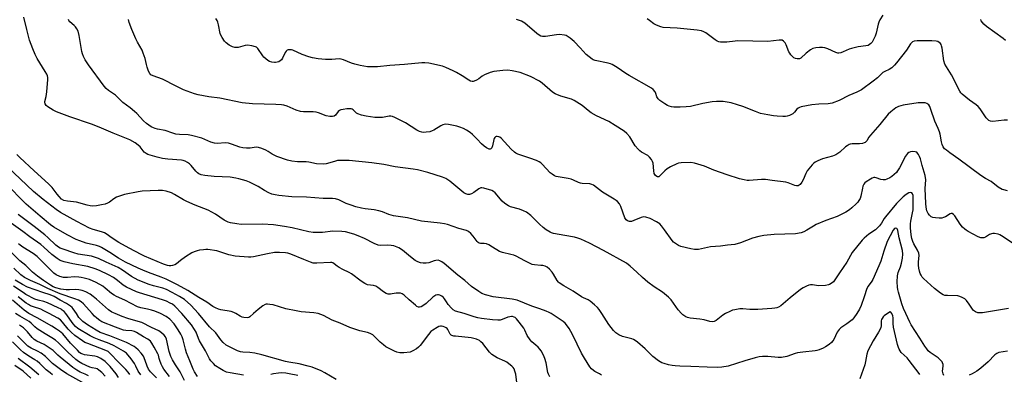
# Model space of a CAD drawing. Units: inches. Extents: x 1201767 to 1207767, y 509458 to 513458.
# Drawn here: x 1206948 to 1207402, y 512972 to 513135 of the extents above; entities that cross this region are included whole.
import ezdxf

# ---------------------------------------------------------------- set-up
doc = ezdxf.new("R2010")
doc.units = ezdxf.units.IN
doc.header["$MEASUREMENT"] = 0
doc.layers.add('Undefined', color=1, linetype='Continuous')

msp = doc.modelspace()

# ---------------------------------------------------------------- linework, layer by layer
at = {"layer": 'Undefined'}
for points, elevation in [([(1207216.41, 513000), (1207215.18, 513001.85), (1207214.4, 513002.86), (1207213.14, 513004.05), (1207211.12, 513005.7), (1207210.14, 513006.29), (1207208.03, 513007.22), (1207207.03, 513007.74), (1207203.2, 513010.33), (1207198.94, 513012.75), (1207196.83, 513014.17), (1207196.43, 513014.54), (1207195.92, 513015.2), (1207194.23, 513018.16), (1207193.59, 513019.09), (1207192.25, 513020.5), (1207191.17, 513021.37), (1207190.24, 513021.81), (1207189.25, 513022.11), (1207188.28, 513022.23), (1207185.43, 513022.41), (1207184.32, 513022.67), (1207180.87, 513024.24), (1207176.85, 513026.4), (1207175.83, 513026.87), (1207174.51, 513027.28), (1207170.56, 513028.23), (1207169.2, 513028.69), (1207166, 513030.67), (1207164.24, 513031.65), (1207163.2, 513032.13), (1207162.2, 513032.37), (1207160.42, 513032.38), (1207159.89, 513032.5), (1207159.45, 513032.74), (1207158.92, 513033.25), (1207157.04, 513035.75), (1207156.06, 513036.84), (1207154.95, 513037.79), (1207153.95, 513038.31), (1207150.39, 513039.17), (1207145.19, 513041.03), (1207143.8, 513041.42), (1207141.85, 513041.68), (1207133.2, 513042.53), (1207126.78, 513044.06), (1207120.32, 513044.99), (1207118.06, 513045.73), (1207115.17, 513046.93), (1207113.47, 513047.37), (1207111.44, 513047.76), (1207107.16, 513048.24), (1207105.44, 513048.55), (1207102.84, 513049.24), (1207100.71, 513049.93), (1207098.48, 513050.79), (1207095.01, 513052.4), (1207093.51, 513052.86), (1207092.11, 513052.99), (1207087.86, 513053.06), (1207080.16, 513053.61), (1207073.41, 513053.77), (1207067.34, 513054.41), (1207065.66, 513054.67), (1207064.09, 513055.09), (1207062.75, 513055.68), (1207060.67, 513056.78), (1207057.81, 513058.53), (1207053.82, 513060.5), (1207052.2, 513061.13), (1207048.93, 513062.16), (1207047.52, 513062.46), (1207044.92, 513062.8), (1207037.47, 513063.21), (1207033.16, 513063.63), (1207031.52, 513063.99), (1207030.49, 513064.39), (1207029.82, 513064.85), (1207029.04, 513065.62), (1207026.85, 513068.19), (1207026.07, 513069), (1207025.13, 513069.66), (1207024.08, 513070.19), (1207023.26, 513070.49), (1207022.39, 513070.66), (1207016.15, 513071.14), (1207013.66, 513071.52), (1207011.14, 513072.09), (1207008.02, 513072.94), (1207006.92, 513073.31), (1207006.14, 513073.71), (1207005.21, 513074.42), (1207003.31, 513076.78), (1207002.41, 513077.69), (1207001.01, 513078.65), (1206998.54, 513080.06), (1206990.84, 513083.19), (1206984.39, 513085.97), (1206980.91, 513087.36), (1206970.92, 513090.66), (1206964.78, 513092.92), (1206963.22, 513093.7), (1206960.76, 513095.22), (1206959.93, 513095.95), (1206959.46, 513096.63), (1206959.32, 513097.09), (1206959.32, 513097.77), (1206959.99, 513100.13), (1206960.27, 513102.21), (1206960.7, 513107.88), (1206960.7, 513108.76), (1206960.55, 513109.59), (1206960.21, 513110.36), (1206959.5, 513111.61), (1206955.83, 513117.53), (1206954.94, 513119.37), (1206953.8, 513122.07), (1206952.32, 513126.06), (1206951.01, 513130.88), (1206949.58, 513136.6)], 272), ([(1207253.26, 513000), (1207251.75, 513001.79), (1207248.41, 513006.32), (1207247.24, 513007.57), (1207244.4, 513009.88), (1207240.61, 513012.33), (1207237.64, 513014.53), (1207235.23, 513016.56), (1207232.56, 513019.14), (1207229.58, 513021.83), (1207227.79, 513023.24), (1207217.31, 513029.02), (1207210.71, 513032.47), (1207206.82, 513034.37), (1207205.43, 513034.82), (1207203.81, 513035.18), (1207199.34, 513036.04), (1207194.08, 513036.93), (1207193.28, 513037.16), (1207192.57, 513037.47), (1207190.82, 513038.57), (1207189.44, 513039.63), (1207187.75, 513041.16), (1207183.65, 513045.24), (1207181.62, 513046.75), (1207180.37, 513047.42), (1207178.49, 513048.12), (1207174.31, 513049.19), (1207173.33, 513049.68), (1207171.69, 513050.75), (1207170.43, 513051.87), (1207167.25, 513055.58), (1207166.39, 513056.29), (1207165.64, 513056.69), (1207161.97, 513057.8), (1207161.14, 513057.94), (1207160.6, 513057.92), (1207159.64, 513057.49), (1207157.33, 513055.81), (1207156.36, 513055.22), (1207155.33, 513054.87), (1207154.54, 513054.85), (1207153.74, 513055.12), (1207152.76, 513055.7), (1207146.28, 513061.01), (1207145.33, 513061.71), (1207144.47, 513062.22), (1207142.84, 513062.85), (1207136.17, 513065.07), (1207131.33, 513066.28), (1207129.36, 513066.61), (1207121.07, 513067.63), (1207115.76, 513068.71), (1207110.31, 513069.52), (1207099.8, 513070.57), (1207096.39, 513070.6), (1207094.42, 513070.49), (1207093.02, 513070.17), (1207089.18, 513069.05), (1207087.81, 513068.88), (1207084.71, 513069.05), (1207081.13, 513069.81), (1207080.03, 513069.97), (1207076.04, 513070.01), (1207073.4, 513070.26), (1207071.41, 513070.75), (1207066.41, 513072.4), (1207064.31, 513073.4), (1207062.41, 513074.69), (1207061.31, 513075.31), (1207059.53, 513076.08), (1207057.92, 513076.59), (1207056.84, 513076.66), (1207054.06, 513076.21), (1207052.39, 513076.17), (1207050.75, 513076.43), (1207049.4, 513076.74), (1207045.5, 513078.15), (1207044.08, 513078.55), (1207042.74, 513078.63), (1207038.82, 513078.41), (1207037.71, 513078.51), (1207035.94, 513079.08), (1207031.82, 513080.83), (1207027.09, 513082.13), (1207025.43, 513082.42), (1207021.49, 513082.57), (1207019.79, 513082.73), (1207018.42, 513083.1), (1207014.9, 513084.39), (1207011.4, 513084.93), (1207010.29, 513085.23), (1207009.49, 513085.56), (1207008.46, 513086.13), (1207006.3, 513087.57), (1207004.92, 513088.81), (1207001.79, 513092.19), (1207000.74, 513093.19), (1206998.66, 513094.85), (1206995.37, 513097.28), (1206991.88, 513100.63), (1206988.76, 513102.79), (1206987.66, 513103.74), (1206986.75, 513104.85), (1206979.52, 513114.61), (1206978, 513116.96), (1206977.24, 513118.43), (1206976.75, 513119.73), (1206976.44, 513120.81), (1206975.14, 513128.22), (1206974.66, 513130.17), (1206974.15, 513131.19), (1206973.5, 513132.14), (1206972.9, 513132.76), (1206970.93, 513134.47), (1206970.47, 513135.05), (1206970.2, 513135.56)], 274), ([(1207407.78, 513031.45), (1207401.01, 513035.82), (1207400.24, 513036.26), (1207399.44, 513036.58), (1207397.77, 513036.87), (1207396.93, 513036.89), (1207396.39, 513036.82), (1207395.42, 513036.41), (1207393.54, 513035.18), (1207392.78, 513034.9), (1207392.22, 513034.87), (1207391.36, 513034.97), (1207390.26, 513035.36), (1207385.63, 513037.82), (1207384.67, 513038.39), (1207384, 513038.9), (1207383.02, 513039.9), (1207381.93, 513041.22), (1207379.36, 513045.13), (1207378.78, 513045.72), (1207378.14, 513046.07), (1207377.71, 513046.09), (1207377.25, 513045.97), (1207375.12, 513044.63), (1207374.19, 513044.24), (1207373.4, 513044.05), (1207372.25, 513043.98), (1207370.48, 513044.11), (1207369.34, 513044.31), (1207368.56, 513044.65), (1207367.66, 513045.34), (1207367.05, 513046.17), (1207366.56, 513047.39), (1207366.22, 513049.06), (1207366.08, 513050.72), (1207365.75, 513057.72), (1207365.98, 513061.65), (1207365.7, 513063.65), (1207364.31, 513068.3), (1207363.51, 513071.33), (1207363.14, 513072.4), (1207362.64, 513073.37), (1207362.19, 513074), (1207361.82, 513074.33), (1207361.11, 513074.58), (1207360.03, 513074.67), (1207358.95, 513074.58), (1207358.21, 513074.26), (1207357.56, 513073.75), (1207356.73, 513072.61), (1207353.89, 513067.23), (1207353.01, 513065.73), (1207352.48, 513065.08), (1207351.47, 513064.11), (1207350.41, 513063.18), (1207349.5, 513062.53), (1207347.99, 513061.91), (1207347.21, 513061.7), (1207346.42, 513061.6), (1207345.24, 513061.81), (1207343.06, 513062.59), (1207342.53, 513062.69), (1207342.01, 513062.65), (1207341.26, 513062.37), (1207340.52, 513061.96), (1207338.57, 513060.72), (1207337.91, 513060.19), (1207337.41, 513059.58), (1207336.96, 513058.66), (1207336.74, 513057.84), (1207336.05, 513054.13), (1207335.68, 513053.06), (1207335.18, 513052.08), (1207334.7, 513051.39), (1207333.89, 513050.55), (1207331.93, 513048.75), (1207330.79, 513047.82), (1207329.04, 513046.79), (1207325.18, 513044.8), (1207319.87, 513042.94), (1207315.38, 513041.1), (1207314.12, 513040.36), (1207311.18, 513038.38), (1207309.74, 513037.61), (1207308.43, 513037.17), (1207305.81, 513036.79), (1207296.03, 513036.46), (1207291.21, 513036.01), (1207288.93, 513035.51), (1207286.1, 513034.77), (1207280.51, 513032.61), (1207277.87, 513031.86), (1207274.45, 513031.5), (1207271.28, 513031.03), (1207266.62, 513030.72), (1207261.09, 513029.6), (1207259.32, 513029.5), (1207257.59, 513029.8), (1207253.01, 513030.89), (1207251.92, 513031.34), (1207250.41, 513032.26), (1207249.49, 513032.98), (1207248.91, 513033.63), (1207245.36, 513038.65), (1207243.96, 513040.5), (1207243.2, 513041.36), (1207242.51, 513041.9), (1207241.75, 513042.35), (1207238.78, 513043.8), (1207236.85, 513044.49), (1207235.74, 513044.6), (1207234.62, 513044.33), (1207231.31, 513042.89), (1207230.19, 513042.51), (1207229.17, 513042.47), (1207228.25, 513042.78), (1207227.69, 513043.26), (1207227.12, 513044.15), (1207225.28, 513049.31), (1207224.59, 513050.53), (1207223.74, 513051.62), (1207223.08, 513052.17), (1207222.11, 513052.81), (1207216.81, 513055.99), (1207212.63, 513059.14), (1207211.88, 513059.56), (1207210.87, 513059.86), (1207207.39, 513059.99), (1207206.55, 513060.11), (1207205.74, 513060.39), (1207203.39, 513061.5), (1207202.28, 513061.88), (1207200.86, 513062.22), (1207196.27, 513062.99), (1207195.44, 513063.22), (1207194.68, 513063.55), (1207193.47, 513064.24), (1207192.57, 513064.92), (1207188.88, 513068.89), (1207188.28, 513069.45), (1207187.61, 513069.94), (1207186.27, 513070.54), (1207183.2, 513071.69), (1207177.62, 513073.53), (1207176.83, 513073.89), (1207176.09, 513074.35), (1207174.58, 513075.75), (1207169.96, 513080.79), (1207169.31, 513081.32), (1207168.87, 513081.52), (1207168.18, 513081.64), (1207167.73, 513081.59), (1207167.35, 513081.4), (1207167.02, 513081.11), (1207166.75, 513080.69), (1207166.55, 513080.16), (1207165.94, 513077.25), (1207165.69, 513076.47), (1207165.29, 513075.95), (1207164.94, 513075.83), (1207164.48, 513075.85), (1207163.23, 513076.36), (1207162.08, 513077.14), (1207160.86, 513078.25), (1207158.95, 513080.33), (1207156.76, 513082.51), (1207155.67, 513083.41), (1207154.04, 513084.53), (1207152.54, 513085.32), (1207150.97, 513085.97), (1207149.54, 513086.35), (1207145.74, 513087.17), (1207144.28, 513087.32), (1207143.11, 513087.05), (1207142.11, 513086.54), (1207138.9, 513084.54), (1207138.15, 513084.17), (1207137.14, 513083.81), (1207135.43, 513083.55), (1207134.26, 513083.5), (1207133.4, 513083.56), (1207132.32, 513083.9), (1207131.03, 513084.59), (1207125.85, 513087.89), (1207120.84, 513090.32), (1207119.8, 513090.76), (1207119.06, 513090.92), (1207118.33, 513090.95), (1207115.17, 513090.4), (1207113.38, 513090.3), (1207111.6, 513090.41), (1207107.72, 513090.92), (1207105.5, 513091.46), (1207103.89, 513092.01), (1207103.19, 513092.43), (1207101.62, 513093.91), (1207101.21, 513094.16), (1207100.74, 513094.32), (1207099.91, 513094.38), (1207098.76, 513094.3), (1207097.02, 513094.1), (1207095.9, 513093.88), (1207095.4, 513093.67), (1207094.82, 513093.21), (1207093.51, 513091.52), (1207092.9, 513091.04), (1207092.18, 513090.83), (1207090.84, 513090.89), (1207089.19, 513091.21), (1207085.64, 513092.49), (1207084.54, 513092.78), (1207083.13, 513092.92), (1207078.78, 513092.95), (1207077.34, 513093.14), (1207075.35, 513093.75), (1207071.27, 513095.57), (1207069.72, 513096.04), (1207068.58, 513096.19), (1207066, 513096.36), (1207055.25, 513096.73), (1207050.48, 513097.11), (1207040.18, 513099.33), (1207035.01, 513099.91), (1207030.13, 513100.77), (1207028.44, 513101.27), (1207023.39, 513103.15), (1207019.94, 513104.77), (1207013.69, 513108.08), (1207009.28, 513109.57), (1207008.32, 513110.11), (1207007.74, 513110.68), (1207007.22, 513111.69), (1207006.51, 513113.64), (1207006.2, 513114.77), (1207005.66, 513117.57), (1207004.79, 513120.08), (1207004.2, 513121.41), (1207002.13, 513125.15), (1207001.37, 513126.68), (1206999.55, 513130.86), (1206998.33, 513134.2), (1206997.89, 513135.6)], 276), ([(1207403.81, 513056.53), (1207402.04, 513056.98), (1207401.3, 513057.25), (1207399.42, 513058.32), (1207396.22, 513060.81), (1207393.54, 513062.32), (1207391.48, 513063.67), (1207381.27, 513071.22), (1207377.13, 513074.05), (1207375.52, 513075.26), (1207374.67, 513076.01), (1207374.02, 513076.89), (1207373.57, 513077.88), (1207373.24, 513079.21), (1207372.64, 513082.73), (1207372.38, 513083.78), (1207371.74, 513085.31), (1207370.14, 513088.65), (1207368.39, 513094.1), (1207367.87, 513095.45), (1207367.4, 513096.14), (1207366.5, 513096.83), (1207365.71, 513097.09), (1207364.58, 513097.2), (1207362.58, 513097.1), (1207355.63, 513096.04), (1207353.47, 513095.45), (1207352.21, 513094.77), (1207349.86, 513093.06), (1207348.62, 513091.84), (1207344.85, 513087.15), (1207340.44, 513082.22), (1207339.75, 513081.29), (1207338.76, 513079.61), (1207338.06, 513078.87), (1207337.61, 513078.63), (1207336.83, 513078.44), (1207335.42, 513078.31), (1207331.99, 513078.17), (1207331.16, 513078.03), (1207330.65, 513077.86), (1207329.68, 513077.38), (1207328.99, 513076.93), (1207326.34, 513074.47), (1207325.43, 513073.77), (1207324.47, 513073.16), (1207322.88, 513072.53), (1207318.41, 513071.34), (1207316.23, 513070.4), (1207314.93, 513069.72), (1207314.24, 513069.17), (1207313.62, 513068.54), (1207311.29, 513065.81), (1207310.57, 513064.56), (1207309.39, 513061.57), (1207308.87, 513060.55), (1207308.04, 513059.48), (1207307.64, 513059.16), (1207307.18, 513058.95), (1207306.38, 513058.9), (1207305.53, 513059.07), (1207302.5, 513060.3), (1207301.38, 513060.61), (1207295.13, 513061.33), (1207292.1, 513061.79), (1207290.2, 513061.8), (1207284.43, 513061.32), (1207283.59, 513061.35), (1207282.25, 513061.58), (1207280.07, 513062.16), (1207274.31, 513063.95), (1207268.19, 513066.17), (1207263.81, 513067.96), (1207259.25, 513069.27), (1207257.51, 513069.6), (1207253.03, 513069.54), (1207251.86, 513069.38), (1207251.05, 513069.08), (1207248.17, 513067.6), (1207246.67, 513066.7), (1207245.56, 513065.78), (1207243.11, 513063.31), (1207242.71, 513063.07), (1207242.17, 513063.01), (1207241.81, 513063.16), (1207241.27, 513063.61), (1207240.67, 513064.57), (1207240.42, 513065.73), (1207240.18, 513069.28), (1207239.93, 513070.08), (1207239.34, 513071.01), (1207238.44, 513072.1), (1207237.64, 513072.87), (1207234.83, 513074.44), (1207233.99, 513075.05), (1207233.19, 513075.76), (1207231.91, 513077.31), (1207229.38, 513081.46), (1207228.05, 513082.94), (1207226.77, 513084.08), (1207222.65, 513086.74), (1207219.65, 513088.53), (1207214.07, 513091.14), (1207211.55, 513092.58), (1207210.11, 513093.53), (1207207.36, 513095.85), (1207203.74, 513098.24), (1207202.4, 513098.81), (1207197.5, 513100.19), (1207194.89, 513101.23), (1207193.69, 513102.05), (1207188.88, 513106.25), (1207187.71, 513107.07), (1207183.59, 513109.28), (1207178.77, 513111.04), (1207175.05, 513111.92), (1207173.04, 513112.17), (1207170.74, 513112.11), (1207166.59, 513111.55), (1207164.91, 513111.08), (1207162.23, 513110.02), (1207161.24, 513109.47), (1207159.71, 513108.27), (1207158.55, 513107.53), (1207157.56, 513107.1), (1207157.06, 513107.02), (1207156.54, 513107.03), (1207155.77, 513107.19), (1207155.03, 513107.52), (1207152, 513109.56), (1207149.35, 513111.14), (1207147.84, 513111.92), (1207144.45, 513113.46), (1207142.89, 513114), (1207136.54, 513115.45), (1207134.79, 513115.6), (1207133.33, 513115.59), (1207125.41, 513114.8), (1207118.67, 513114.39), (1207112.83, 513113.77), (1207110.44, 513113.73), (1207108.36, 513113.8), (1207104.96, 513114.36), (1207102.43, 513114.9), (1207100.85, 513115.47), (1207097.16, 513117), (1207096.06, 513117.33), (1207095.25, 513117.4), (1207091.88, 513117.15), (1207088.88, 513117.16), (1207085.47, 513117.45), (1207082.91, 513117.82), (1207081.25, 513118.29), (1207078.17, 513119.44), (1207073.79, 513121.34), (1207073.23, 513121.5), (1207072.45, 513121.58), (1207071.7, 513121.53), (1207071.24, 513121.4), (1207070.68, 513120.95), (1207070.25, 513120.27), (1207069.01, 513117.67), (1207068.56, 513117), (1207068.02, 513116.46), (1207067.35, 513116.08), (1207066.62, 513115.81), (1207065.85, 513115.68), (1207065.29, 513115.68), (1207064.16, 513115.86), (1207063.06, 513116.2), (1207062.22, 513116.68), (1207061.32, 513117.37), (1207060.48, 513118.13), (1207059.91, 513118.76), (1207057.69, 513122.18), (1207057.11, 513122.76), (1207056.63, 513123.01), (1207054.94, 513123.44), (1207052.91, 513123.7), (1207051.8, 513123.54), (1207049.63, 513122.88), (1207048.52, 513122.65), (1207047.07, 513122.66), (1207045.96, 513122.91), (1207044.42, 513123.75), (1207042.98, 513124.77), (1207042.22, 513125.61), (1207041.12, 513127.28), (1207040.58, 513128.27), (1207040.3, 513129.08), (1207039.55, 513133.08), (1207039.23, 513134.37), (1207038.9, 513135.1), (1207038.25, 513136)], 278), ([(1207403.68, 513089.09), (1207402.24, 513089.08), (1207397.01, 513088.54), (1207395.97, 513088.64), (1207395.08, 513089.06), (1207394.48, 513089.62), (1207393.95, 513090.27), (1207391.1, 513094.4), (1207390.18, 513095.51), (1207389.3, 513096.22), (1207386.24, 513098.33), (1207382.83, 513101.1), (1207382.26, 513101.75), (1207381.8, 513102.49), (1207377.84, 513110.04), (1207375.51, 513113.72), (1207374.89, 513114.91), (1207374.42, 513116.42), (1207373.52, 513122.34), (1207373.27, 513123.47), (1207373.08, 513123.99), (1207372.8, 513124.43), (1207372.25, 513124.93), (1207371.59, 513125.33), (1207370.85, 513125.6), (1207368.84, 513125.74), (1207362.05, 513125.75), (1207360.61, 513125.58), (1207359.95, 513125.27), (1207359.58, 513124.96), (1207359.04, 513124.32), (1207357.07, 513121.47), (1207352.51, 513115.52), (1207351.56, 513114.46), (1207350.33, 513113.28), (1207349.19, 513112.45), (1207347.11, 513111.57), (1207346.22, 513111.08), (1207345.56, 513110.53), (1207343.69, 513108.72), (1207341.67, 513107.1), (1207336.27, 513103.14), (1207334.21, 513102.01), (1207330.46, 513100.47), (1207326.01, 513098.26), (1207322.81, 513096.97), (1207320.9, 513096.66), (1207316.64, 513096.49), (1207313.4, 513096.19), (1207308.47, 513095.32), (1207307.65, 513095.06), (1207307.04, 513094.73), (1207306.47, 513094.21), (1207305.35, 513092.84), (1207304.65, 513092.14), (1207304.03, 513091.7), (1207303.05, 513091.25), (1207302.01, 513090.92), (1207301.2, 513090.78), (1207300.04, 513090.79), (1207297.41, 513090.98), (1207295.66, 513091.16), (1207293.09, 513091.57), (1207289.79, 513092.29), (1207287.38, 513093.09), (1207281.5, 513095.48), (1207279.13, 513096.28), (1207276.13, 513097.16), (1207272.55, 513097.75), (1207269.4, 513097.77), (1207267.4, 513097.63), (1207263.12, 513096.84), (1207257.34, 513095.5), (1207255.46, 513095.23), (1207252.68, 513095.13), (1207249.78, 513095.17), (1207248.61, 513095.28), (1207247.5, 513095.59), (1207246.72, 513095.96), (1207245.48, 513096.75), (1207243.29, 513098.26), (1207242.42, 513099.01), (1207241.87, 513099.88), (1207241.39, 513101.41), (1207241.05, 513102.13), (1207240.23, 513103.21), (1207239.38, 513103.94), (1207229.09, 513109.72), (1207227.58, 513110.68), (1207223.58, 513113.47), (1207221.25, 513114.77), (1207220.43, 513115.13), (1207219.34, 513115.44), (1207213.35, 513116.69), (1207212.52, 513116.98), (1207212.02, 513117.26), (1207210.62, 513118.28), (1207209.3, 513119.42), (1207206.52, 513122.53), (1207203.68, 513125.45), (1207201.87, 513126.89), (1207200.45, 513127.88), (1207199.95, 513128.13), (1207199.17, 513128.35), (1207197, 513128.6), (1207195.58, 513128.5), (1207190.45, 513127.76), (1207189.06, 513127.75), (1207188.3, 513127.93), (1207187.56, 513128.32), (1207186.41, 513129.15), (1207180.85, 513133.83), (1207180.16, 513134.34), (1207179.42, 513134.75), (1207177.03, 513135.61)], 280), ([(1207346.25, 513137.59), (1207344.86, 513135.32), (1207344.32, 513134.28), (1207344.03, 513133.46), (1207343.11, 513129.22), (1207342.67, 513127.86), (1207341.94, 513126.3), (1207341.24, 513125.06), (1207340.72, 513124.44), (1207340.11, 513123.96), (1207339.38, 513123.63), (1207338.33, 513123.34), (1207334.84, 513122.91), (1207331.74, 513122.19), (1207330.64, 513121.83), (1207327.91, 513120.6), (1207326.79, 513120.23), (1207325.94, 513120.07), (1207325.39, 513120.09), (1207324.56, 513120.32), (1207320.83, 513121.96), (1207319.48, 513122.41), (1207318.36, 513122.59), (1207316.94, 513122.69), (1207315.22, 513122.54), (1207313.82, 513122.16), (1207312.82, 513121.61), (1207310.79, 513119.95), (1207308.34, 513117.72), (1207307.66, 513117.43), (1207306.62, 513117.42), (1207305.84, 513117.59), (1207305.12, 513117.92), (1207304.51, 513118.45), (1207303.77, 513119.28), (1207303.27, 513119.95), (1207302.84, 513120.71), (1207301.62, 513123.79), (1207301.09, 513124.84), (1207300.37, 513125.63), (1207299.69, 513125.95), (1207298.37, 513125.97), (1207293.04, 513125.33), (1207279.2, 513125.71), (1207278.07, 513125.63), (1207274.12, 513125.04), (1207272.7, 513125.03), (1207271.28, 513125.12), (1207270.46, 513125.26), (1207269.69, 513125.58), (1207268.73, 513126.21), (1207264.51, 513129.34), (1207263.52, 513129.89), (1207262.48, 513130.27), (1207260.42, 513130.61), (1207251.32, 513131.59), (1207244.78, 513131.87), (1207243.66, 513132.14), (1207241.75, 513132.88), (1207240.46, 513133.55), (1207238.52, 513135.13), (1207237.33, 513135.81)], 282), ([(1207402.86, 513125.84), (1207401.72, 513126.76), (1207393.99, 513132.33), (1207392.78, 513133.45), (1207391.66, 513134.95), (1207391.4, 513135.59)], 282), ([(1207193.08, 513000), (1207192.11, 513000.57), (1207190.83, 513001.17), (1207187.83, 513002.15), (1207184.09, 513003.49), (1207177.36, 513006.17), (1207175.08, 513006.6), (1207166.24, 513007.69), (1207162.8, 513008.64), (1207161.13, 513009.25), (1207159.64, 513010.14), (1207156.28, 513012.49), (1207153.21, 513015.26), (1207149.97, 513017.68), (1207143.62, 513023.15), (1207142.67, 513023.86), (1207141.68, 513024.38), (1207140.9, 513024.56), (1207139.83, 513024.53), (1207139, 513024.32), (1207136.53, 513023.46), (1207135.39, 513023.23), (1207133.92, 513023.18), (1207132.78, 513023.34), (1207131.51, 513023.85), (1207130.29, 513024.54), (1207128.19, 513026.14), (1207124.45, 513029.21), (1207122.72, 513030.23), (1207121.19, 513030.98), (1207120.39, 513031.23), (1207119.28, 513031.37), (1207117.3, 513031.46), (1207114.24, 513031.45), (1207113.15, 513031.61), (1207111.3, 513032.36), (1207106.87, 513034.61), (1207103.94, 513035.9), (1207102.03, 513036.57), (1207098.17, 513037.69), (1207096.44, 513037.9), (1207092.32, 513037.93), (1207087.48, 513037.4), (1207083.18, 513037.33), (1207081.25, 513037.66), (1207073.45, 513039.53), (1207069.97, 513040.15), (1207064.88, 513040.88), (1207059.83, 513041.18), (1207049.98, 513041.09), (1207047.94, 513041.32), (1207045.02, 513041.82), (1207043.94, 513042.17), (1207042.19, 513043.04), (1207038.17, 513045.8), (1207034.77, 513047.61), (1207028.76, 513049.98), (1207024.95, 513051.69), (1207023.4, 513052.49), (1207019.17, 513054.94), (1207017.85, 513055.59), (1207015.32, 513056.41), (1207013.67, 513056.73), (1207011.67, 513056.79), (1207004.19, 513056.44), (1207002.45, 513056.16), (1206996.11, 513054.84), (1206993.72, 513054.19), (1206992.41, 513053.64), (1206991.18, 513052.91), (1206989.23, 513051.4), (1206988.2, 513050.84), (1206987.11, 513050.49), (1206985.42, 513050.08), (1206983.13, 513049.68), (1206981.4, 513049.56), (1206980.25, 513049.62), (1206978.81, 513049.94), (1206973.96, 513051.29), (1206969.79, 513051.78), (1206968.1, 513052.18), (1206967.08, 513052.81), (1206965.88, 513053.97), (1206964.96, 513055.05), (1206962.65, 513058.04), (1206961.01, 513059.85), (1206954.44, 513065.75), (1206947.81, 513071.94), (1206946.34, 513073.35)], 270), ([(1207152.87, 513000), (1207148.98, 513001.06), (1207147.83, 513001.66), (1207147.02, 513002.44), (1207145.57, 513004.22), (1207144.73, 513005.38), (1207143.9, 513006.77), (1207143.44, 513007.37), (1207142.6, 513008.04), (1207141.64, 513008.5), (1207141.13, 513008.6), (1207140.62, 513008.59), (1207139.86, 513008.43), (1207139.37, 513008.21), (1207138.49, 513007.54), (1207135.36, 513004.7), (1207134.23, 513003.84), (1207132.99, 513003.14), (1207132.26, 513002.97), (1207131.78, 513002.99), (1207131.07, 513003.32), (1207130.39, 513003.81), (1207127.54, 513006.3), (1207125.23, 513008.51), (1207124.31, 513009.14), (1207123.52, 513009.36), (1207122.38, 513009.45), (1207121.52, 513009.4), (1207119.74, 513009.05), (1207118.89, 513008.97), (1207117.78, 513009.02), (1207116.98, 513009.24), (1207115.74, 513009.97), (1207113, 513012.01), (1207112.11, 513012.58), (1207111.11, 513012.9), (1207108.28, 513013.32), (1207107.74, 513013.51), (1207106.99, 513013.9), (1207105.3, 513015.02), (1207100.91, 513018.39), (1207099.89, 513018.96), (1207096.95, 513020.29), (1207095.22, 513021.19), (1207094.3, 513021.83), (1207092.97, 513022.97), (1207092.31, 513023.36), (1207091.85, 513023.51), (1207091.18, 513023.56), (1207084.88, 513023.19), (1207083.13, 513023.31), (1207082.04, 513023.64), (1207078.88, 513024.98), (1207072.94, 513027.32), (1207071.56, 513027.79), (1207070.44, 513028.06), (1207067.66, 513028.23), (1207065.41, 513028.14), (1207062.05, 513027.61), (1207055.63, 513026.13), (1207054.47, 513026), (1207053.29, 513026.01), (1207047.14, 513026.41), (1207044.2, 513027.11), (1207040.11, 513028.54), (1207038.73, 513028.91), (1207034.51, 513029.51), (1207033.65, 513029.53), (1207032.5, 513029.44), (1207030.77, 513029.21), (1207029.64, 513028.97), (1207028.27, 513028.48), (1207027.21, 513028), (1207024.3, 513026.09), (1207021.93, 513024.43), (1207020.05, 513022.98), (1207019.31, 513022.54), (1207018.26, 513022.15), (1207017.45, 513021.97), (1207016.65, 513021.94), (1207015.88, 513022.1), (1207014.06, 513022.75), (1207005.39, 513026.42), (1207003.77, 513027.17), (1206998.27, 513030.13), (1206993.53, 513032.82), (1206990.44, 513034.79), (1206987.71, 513036.75), (1206986.89, 513037.25), (1206985.56, 513037.73), (1206981.58, 513038.71), (1206980, 513039.31), (1206974.11, 513042.39), (1206966.58, 513046.61), (1206964.58, 513047.96), (1206958.61, 513052.53), (1206954.05, 513056.34), (1206950.98, 513059.17), (1206942.1, 513067.71)], 268), ([(1207047.57, 513000), (1207046.61, 513000.52), (1207045.35, 513000.97), (1207040.51, 513001.75), (1207039.43, 513002.1), (1207038.13, 513002.67), (1207036.87, 513003.34), (1207034.1, 513005.27), (1207030.49, 513007.34), (1207025.34, 513010.67), (1207020.58, 513013.23), (1207015.41, 513015.84), (1207013.07, 513016.86), (1207007.17, 513018.98), (1207004.52, 513020.05), (1207002.43, 513020.97), (1206996.62, 513023.75), (1206993.28, 513025.49), (1206989.33, 513028.08), (1206985.56, 513030.39), (1206984.59, 513030.88), (1206983.11, 513031.39), (1206978.35, 513032.48), (1206975.43, 513033.46), (1206973.84, 513034.13), (1206969.68, 513036.27), (1206963.49, 513039.85), (1206961.95, 513040.96), (1206957.1, 513044.92), (1206950.69, 513050.49), (1206941.08, 513060.31)], 266), ([(1207404.15, 513002.42), (1207392.2, 513000.4), (1207391.07, 513000.33), (1207389.99, 513000.42), (1207388.96, 513000.78), (1207388.04, 513001.45), (1207387.52, 513002.06), (1207386.05, 513004.37), (1207384.85, 513005.99), (1207384.02, 513006.75), (1207382.83, 513007.48), (1207381.81, 513007.95), (1207380.83, 513008.17), (1207376, 513008.29), (1207374.86, 513008.39), (1207374.07, 513008.62), (1207372.89, 513009.34), (1207369.97, 513011.59), (1207364.96, 513016.2), (1207364.42, 513016.82), (1207363.83, 513017.7), (1207363.48, 513018.46), (1207363.11, 513019.55), (1207362.77, 513020.96), (1207362.65, 513022.38), (1207362.66, 513023.82), (1207362.93, 513026.71), (1207362.82, 513027.83), (1207362.27, 513029.17), (1207360.49, 513032.21), (1207359.98, 513033.25), (1207359.56, 513034.59), (1207359.25, 513036.26), (1207359.02, 513039.53), (1207358.99, 513041.32), (1207359.13, 513042.54), (1207359.95, 513046.38), (1207360.18, 513047.79), (1207360.27, 513049.56), (1207360.23, 513053.23), (1207360.15, 513054.46), (1207359.96, 513055.14), (1207359.52, 513055.64), (1207358.89, 513055.83), (1207358.17, 513055.67), (1207356.96, 513054.9), (1207355.57, 513053.77), (1207353.81, 513052.13), (1207352.5, 513050.69), (1207347.48, 513044.63), (1207346.84, 513043.75), (1207345.62, 513041.62), (1207344.67, 513040.48), (1207343.63, 513039.42), (1207342.74, 513038.64), (1207339.79, 513036.64), (1207338.66, 513035.76), (1207337.59, 513034.81), (1207336.64, 513033.79), (1207332, 513028.08), (1207329.5, 513023.77), (1207326.15, 513018.83), (1207324.1, 513015.52), (1207323.35, 513014.68), (1207322.28, 513013.85), (1207321.59, 513013.44), (1207321.08, 513013.25), (1207319.65, 513013.02), (1207316.47, 513012.8), (1207313.68, 513013.19), (1207312.86, 513013.24), (1207312.06, 513013.1), (1207311.01, 513012.69), (1207309.47, 513011.92), (1207308.25, 513011.13), (1207303.4, 513007.31), (1207299.07, 513003.64), (1207298.09, 513002.99), (1207297.31, 513002.66), (1207296.26, 513002.44), (1207294.91, 513002.28), (1207288.51, 513001.89), (1207284.83, 513001.92), (1207281.61, 513002.21), (1207280.18, 513002.14), (1207277.91, 513001.79), (1207276.8, 513001.53), (1207275.62, 513001.04), (1207273.58, 513000)], 274), ([(1207030.21, 513000), (1207026.69, 513003.86), (1207023.74, 513006.44), (1207021.46, 513007.88), (1207018.1, 513009.77), (1207015.55, 513011.1), (1207013.74, 513011.76), (1207009.53, 513012.78), (1207007.42, 513013.37), (1207002.36, 513015.43), (1206999.31, 513017.06), (1206995.13, 513020), (1206993.12, 513021.2), (1206987.71, 513023.77), (1206984.12, 513025.33), (1206982.2, 513026.02), (1206980.83, 513026.42), (1206974.68, 513027.46), (1206972.75, 513027.93), (1206967.73, 513029.62), (1206966.45, 513030.13), (1206965.57, 513030.6), (1206964.43, 513031.52), (1206960.67, 513035.14), (1206959.36, 513036.3), (1206954.44, 513040.14), (1206947.08, 513045.62)], 264), ([(1207022.5, 513000), (1207019.38, 513003.35), (1207018.24, 513004.27), (1207017.25, 513004.88), (1207015.49, 513005.68), (1207013.65, 513006.35), (1207003.05, 513009.53), (1207001.72, 513010.06), (1206997.02, 513012.17), (1206995.43, 513013.07), (1206992.91, 513015.22), (1206991.06, 513016.61), (1206988.78, 513017.86), (1206984.61, 513019.93), (1206982.57, 513020.69), (1206979.11, 513021.63), (1206972.19, 513022.96), (1206968.18, 513023.88), (1206966.44, 513024.52), (1206965.03, 513025.35), (1206962.54, 513027.19), (1206958.82, 513030.64), (1206957.48, 513031.77), (1206952.42, 513035.36), (1206949.12, 513037.87), (1206943.81, 513041.65)], 262), ([(1207356.78, 513000), (1207355.72, 513002.4), (1207354.98, 513004.53), (1207353.38, 513009.82), (1207353.08, 513011.11), (1207352.92, 513012.19), (1207352.76, 513014.69), (1207352.96, 513017.47), (1207353.34, 513018.91), (1207354.35, 513021.54), (1207354.88, 513023.28), (1207355.3, 513025.62), (1207355.45, 513027.35), (1207355.21, 513029.06), (1207353.75, 513034.88), (1207353.18, 513038.33), (1207353.03, 513038.77), (1207352.79, 513039.11), (1207352.62, 513039.24), (1207352.2, 513039.35), (1207351.77, 513039.27), (1207351.59, 513039.16), (1207350.98, 513038.4), (1207348.24, 513033.21), (1207346.65, 513028.76), (1207345.22, 513024.09), (1207344.42, 513021.94), (1207341.62, 513015.64), (1207341.16, 513014.93), (1207339.4, 513012.64), (1207338.77, 513011.52), (1207337.61, 513007.78), (1207336.13, 513003.69), (1207335.35, 513002.01), (1207334.19, 513000)], 272), ([(1206991.74, 513000), (1206990.23, 513000.72), (1206988.79, 513001.67), (1206983.21, 513006.67), (1206981.68, 513007.93), (1206980.2, 513008.9), (1206978.18, 513009.98), (1206976.62, 513010.64), (1206974.99, 513010.99), (1206973.59, 513011.1), (1206970.67, 513010.95), (1206969.24, 513010.99), (1206966.71, 513011.3), (1206964.33, 513011.89), (1206963.18, 513012.36), (1206961.96, 513013.08), (1206958.72, 513015.3), (1206955.95, 513017.32), (1206953.67, 513019.14), (1206950.49, 513022.09), (1206947.76, 513024.37), (1206935.82, 513036.37)], 258), ([(1207012.72, 513000), (1207010.14, 513001.05), (1207008.5, 513001.6), (1207006.8, 513002), (1207003.6, 513002.61), (1207002.08, 513003.17), (1206996.2, 513006.23), (1206992.47, 513007.84), (1206991.31, 513008.42), (1206990.07, 513009.29), (1206987.2, 513011.74), (1206986.05, 513012.58), (1206983.09, 513014.28), (1206979.93, 513015.68), (1206977.49, 513016.39), (1206976.14, 513016.67), (1206975.04, 513016.8), (1206973.09, 513016.88), (1206969.8, 513016.57), (1206967.92, 513016.64), (1206966.23, 513017.09), (1206964.62, 513017.83), (1206963.47, 513018.7), (1206962.39, 513019.67), (1206959.07, 513023.11), (1206955.75, 513026.34), (1206953.98, 513027.63), (1206949.14, 513030.59), (1206947.89, 513031.47), (1206947.12, 513032.17)], 260), ([(1206981.23, 513000), (1206977.23, 513004.44), (1206976.14, 513005.37), (1206974.87, 513006.14), (1206973.25, 513006.83), (1206966.33, 513009.1), (1206960.75, 513011.53), (1206957.07, 513013.43), (1206952.71, 513015.21), (1206949.88, 513016.7), (1206948.29, 513017.92), (1206945.04, 513021.01)], 256), ([(1206973.93, 513000), (1206972.48, 513002.15), (1206971.88, 513002.84), (1206971.24, 513003.39), (1206969.38, 513004.67), (1206966.36, 513006.19), (1206963.71, 513007.81), (1206961.82, 513008.66), (1206958.38, 513009.72), (1206951.36, 513012.23), (1206948.95, 513013.39), (1206945.65, 513015.37)], 254), ([(1206968.96, 513000), (1206968.21, 513000.91), (1206967.4, 513001.62), (1206966.84, 513001.99), (1206965.52, 513002.68), (1206960.62, 513004.99), (1206958.94, 513005.51), (1206956.23, 513006.13), (1206954.72, 513006.68), (1206950.57, 513008.86), (1206949.25, 513009.66), (1206944.84, 513012.7)], 252), ([(1206951.94, 513000), (1206949.83, 513001.53), (1206944.36, 513006.16)], 248), ([(1206961.37, 513000), (1206958.92, 513001.33), (1206957.49, 513002.02), (1206954.03, 513003.11), (1206952.74, 513003.63), (1206951.77, 513004.14), (1206950.66, 513004.88), (1206947.09, 513007.67)], 250), ([(1207085.44, 513000), (1207083.53, 513000.38), (1207077.69, 513000.85), (1207075.39, 513001.2), (1207070.58, 513002.16), (1207064.67, 513004.04), (1207063.23, 513004.26), (1207062.08, 513004.33), (1207061.53, 513004.29), (1207061, 513004.15), (1207060.04, 513003.61), (1207057.75, 513001.89), (1207055.66, 513000)], 266), ([(1206987.23, 512971.11), (1206985.58, 512972.81), (1206984.26, 512974), (1206983.55, 512974.49), (1206982.94, 512974.73), (1206981.17, 512974.94), (1206980.1, 512975.29), (1206976.39, 512977.04), (1206974.9, 512977.88), (1206973.58, 512978.9), (1206969.92, 512982.22), (1206965.65, 512986.55), (1206964.18, 512987.82), (1206962.61, 512988.87), (1206959.43, 512990.66), (1206955.79, 512993.04), (1206954.67, 512993.92), (1206953.06, 512995.56), (1206952.11, 512996.28), (1206947.77, 512998.79), (1206945.86, 513000)], 246), ([(1206993.4, 512970.6), (1206992.28, 512972.22), (1206989.47, 512975.55), (1206988.15, 512976.95), (1206987.14, 512977.88), (1206985.14, 512979.37), (1206983.7, 512980.09), (1206982.39, 512980.39), (1206977.71, 512981.02), (1206976.9, 512981.24), (1206976, 512981.66), (1206975.4, 512982.12), (1206974.39, 512983.1), (1206971.25, 512986.43), (1206967.56, 512990.62), (1206966.1, 512991.93), (1206964.73, 512992.88), (1206962.55, 512994.18), (1206955.76, 512998.01), (1206951.94, 513000)], 248), ([(1206998.6, 512971.95), (1206997.86, 512973.02), (1206996.78, 512974.22), (1206993.5, 512977.48), (1206989.34, 512981.8), (1206988.49, 512982.46), (1206987.43, 512983.03), (1206979.14, 512986.15), (1206977.86, 512986.73), (1206976.7, 512987.4), (1206973.16, 512989.91), (1206971.42, 512991.4), (1206970.11, 512992.75), (1206967.53, 512996.07), (1206966.49, 512997.11), (1206965.27, 512997.91), (1206961.37, 513000)], 250), ([(1207003.57, 512971.72), (1207002.49, 512973.46), (1207001.4, 512975.83), (1207000.68, 512977.04), (1206999.13, 512979.19), (1206997, 512981.69), (1206995.72, 512982.65), (1206991.36, 512985.19), (1206989.07, 512986.15), (1206984.36, 512987.84), (1206982.04, 512988.85), (1206980.24, 512989.8), (1206974.63, 512993.11), (1206973.42, 512994.04), (1206972.33, 512995.21), (1206968.96, 513000)], 252), ([(1207010.88, 512970.42), (1207008.18, 512973.2), (1207007.25, 512974.32), (1207006.5, 512975.78), (1207005.71, 512978.39), (1207004.83, 512980.36), (1207003.84, 512981.79), (1207002.46, 512983.24), (1207001.4, 512984.17), (1207000.5, 512984.84), (1206996.97, 512986.72), (1206989.29, 512989.79), (1206984.91, 512991.33), (1206982.97, 512992.29), (1206979.05, 512994.77), (1206976.81, 512996.43), (1206975.08, 512998.26), (1206973.93, 513000)], 254), ([(1207016.88, 512970.96), (1207014.22, 512974.46), (1207013.6, 512975.42), (1207012.98, 512976.75), (1207012.34, 512978.39), (1207012.1, 512979.23), (1207011.81, 512980.78), (1207011.56, 512981.46), (1207009.8, 512984.45), (1207008.76, 512986.44), (1207008.13, 512987.22), (1207006.81, 512988.22), (1207004.81, 512989.33), (1207001.62, 512991.33), (1207000.66, 512991.8), (1206999.54, 512992.06), (1206996.7, 512992.15), (1206995.62, 512992.4), (1206991.89, 512993.71), (1206985.71, 512996.26), (1206984.7, 512996.83), (1206983.29, 512997.86), (1206982.3, 512998.8), (1206981.23, 513000)], 256), ([(1207023.83, 512969.18), (1207021.78, 512973.09), (1207019.62, 512976.41), (1207018.23, 512978.71), (1207017.45, 512980.3), (1207016.67, 512982.51), (1207015.52, 512988.28), (1207015.08, 512989.26), (1207014.42, 512990.1), (1207013.17, 512991.19), (1207012.01, 512991.98), (1207008.54, 512993.57), (1207004.05, 512995.83), (1207002.44, 512996.41), (1206997.72, 512997.68), (1206995.04, 512998.66), (1206991.74, 513000)], 258), ([(1207029.83, 512970.98), (1207028.38, 512973.19), (1207027.78, 512974.44), (1207026.22, 512978.19), (1207024.78, 512981.98), (1207024.24, 512983.65), (1207023.13, 512987.86), (1207022.69, 512989.24), (1207022.06, 512990.57), (1207020.81, 512992.57), (1207018.97, 512995.25), (1207017.01, 512997.42), (1207015.29, 512998.72), (1207012.72, 513000)], 260), ([(1207050.98, 512971.57), (1207044.93, 512972.65), (1207043.24, 512973.07), (1207041.64, 512973.72), (1207040.12, 512974.64), (1207038.17, 512975.98), (1207037.12, 512976.95), (1207036, 512978.23), (1207035.41, 512979.14), (1207033.44, 512982.83), (1207030.78, 512987.4), (1207030.27, 512988.5), (1207029.12, 512991.5), (1207028.46, 512992.71), (1207026.96, 512994.79), (1207022.5, 513000)], 262), ([(1207093.83, 512969.6), (1207088.64, 512972.7), (1207086.83, 512973.61), (1207082.78, 512975.24), (1207080.86, 512975.84), (1207076.78, 512976.79), (1207071.94, 512977.57), (1207070.36, 512977.9), (1207059.55, 512980.97), (1207056.22, 512981.81), (1207054.03, 512982.1), (1207050.75, 512982.18), (1207049.68, 512982.37), (1207048.32, 512982.88), (1207044.27, 512984.78), (1207042.98, 512985.5), (1207041.68, 512986.6), (1207040.6, 512987.89), (1207038.23, 512991.06), (1207035.39, 512993.95), (1207030.21, 513000)], 264), ([(1207055.66, 513000), (1207053.97, 512998.43), (1207053.54, 512998.2), (1207052.86, 512998.12), (1207051.24, 512998.23), (1207050.36, 512998.39), (1207049.56, 512998.77), (1207047.57, 513000)], 266), ([(1207177.26, 512968.29), (1207176.69, 512972.05), (1207176.35, 512973.44), (1207175.95, 512974.5), (1207175.49, 512975.18), (1207174.89, 512975.79), (1207173.58, 512976.91), (1207172.66, 512977.58), (1207171.63, 512978.12), (1207168.18, 512979.64), (1207166.88, 512980.37), (1207165.65, 512981.19), (1207164.62, 512982.23), (1207161.46, 512986.2), (1207160.64, 512987.02), (1207159.97, 512987.56), (1207158.67, 512988.17), (1207156.13, 512988.86), (1207148.94, 512989.55), (1207148.08, 512989.67), (1207147.28, 512989.89), (1207146.85, 512990.13), (1207146.52, 512990.45), (1207146.08, 512991.13), (1207145.31, 512992.62), (1207144.99, 512993.06), (1207144.62, 512993.39), (1207143.99, 512993.79), (1207143.27, 512994.07), (1207142.5, 512994.22), (1207142, 512994.22), (1207141.22, 512993.98), (1207140.47, 512993.59), (1207138.49, 512992.39), (1207137.58, 512991.71), (1207136.45, 512990.43), (1207132.65, 512985.33), (1207131.87, 512984.48), (1207130.98, 512983.78), (1207129.26, 512982.78), (1207127.93, 512982.29), (1207125.01, 512981.87), (1207124.14, 512981.84), (1207123.26, 512981.95), (1207121.82, 512982.27), (1207120.71, 512982.67), (1207118.3, 512983.85), (1207116.8, 512984.72), (1207115.66, 512985.54), (1207114.18, 512986.79), (1207110.7, 512990.14), (1207109.59, 512990.87), (1207108.32, 512991.31), (1207104.72, 512992.1), (1207100.07, 512993.63), (1207095.69, 512995.56), (1207091.97, 512997.04), (1207087.92, 512999.14), (1207085.44, 513000)], 266), ([(1207192.44, 512970.82), (1207191.83, 512972.12), (1207191.57, 512972.92), (1207190.7, 512977.34), (1207190.21, 512979.26), (1207189.49, 512980.84), (1207188.39, 512982.89), (1207187.91, 512983.6), (1207187.13, 512984.47), (1207186.03, 512985.45), (1207184.08, 512987.02), (1207183.31, 512987.83), (1207181.93, 512989.95), (1207180.98, 512992.38), (1207180.43, 512993.35), (1207178.37, 512996.05), (1207177.06, 512997.57), (1207176.39, 512998.14), (1207175.94, 512998.42), (1207175.24, 512998.67), (1207174.74, 512998.71), (1207173.93, 512998.58), (1207173.11, 512998.34), (1207170.4, 512997.27), (1207169.58, 512997.03), (1207168.41, 512996.95), (1207166.05, 512997.11), (1207160.86, 512997.74), (1207159.17, 512998.04), (1207157.51, 512998.48), (1207152.87, 513000)], 268), ([(1207216.33, 512971.61), (1207215.35, 512972.28), (1207213.29, 512973.33), (1207212.57, 512973.78), (1207211.71, 512974.56), (1207210.99, 512975.45), (1207208.49, 512979.38), (1207207.12, 512981.75), (1207205.02, 512985.9), (1207202.97, 512990.44), (1207201.35, 512993.14), (1207200.23, 512994.79), (1207199.47, 512995.59), (1207198.59, 512996.3), (1207193.08, 513000)], 270), ([(1207334.19, 513000), (1207332.83, 512998), (1207332.03, 512997.14), (1207329.61, 512995.21), (1207326.82, 512993.36), (1207325.98, 512992.66), (1207325.14, 512991.42), (1207323.53, 512988.09), (1207323.05, 512987.38), (1207322.45, 512986.74), (1207321.34, 512985.79), (1207319.71, 512984.66), (1207318.71, 512984.1), (1207316.85, 512983.29), (1207315.77, 512982.93), (1207314.93, 512982.77), (1207309.2, 512982.2), (1207306.87, 512981.86), (1207305.75, 512981.55), (1207301.92, 512980.18), (1207299.34, 512979.69), (1207297.91, 512979.69), (1207293.03, 512980.25), (1207290.71, 512980.27), (1207289.08, 512980.09), (1207287.19, 512979.65), (1207282.45, 512978.28), (1207274.72, 512975.78), (1207271.86, 512975.29), (1207269.82, 512975.17), (1207265.14, 512975.27), (1207257.59, 512975.69), (1207252.41, 512975.74), (1207250.36, 512975.85), (1207248.9, 512976.03), (1207247.19, 512976.41), (1207245.22, 512976.93), (1207244.13, 512977.35), (1207242.7, 512978.21), (1207240.02, 512980.27), (1207236.49, 512983.73), (1207233.01, 512986.78), (1207231.88, 512987.66), (1207231.15, 512988.07), (1207230.34, 512988.34), (1207226, 512989.38), (1207224.25, 512990.24), (1207222.86, 512991.15), (1207221.84, 512992.21), (1207219.64, 512994.98), (1207216.41, 513000)], 272), ([(1207273.58, 513000), (1207272.4, 512999.26), (1207269.29, 512996.79), (1207268.36, 512996.36), (1207267.62, 512996.24), (1207266.29, 512996.37), (1207263.69, 512997.08), (1207261.73, 512997.49), (1207257.29, 512997.96), (1207256.08, 512998.18), (1207255.31, 512998.44), (1207254.72, 512998.75), (1207253.92, 512999.36), (1207253.26, 513000)], 274), ([(1207348.31, 513000), (1207346.88, 512998.96), (1207346.34, 512998.44), (1207345.81, 512997.72), (1207345.59, 512997.24), (1207345.48, 512996.7), (1207345.46, 512994.36), (1207345.31, 512993.59), (1207345.13, 512993.08), (1207344.2, 512991.38), (1207341.75, 512987.41), (1207339.26, 512982.78), (1207338.83, 512981.37), (1207338.19, 512977.88), (1207337.85, 512976.44), (1207336.37, 512972.04), (1207335.5, 512969.95)], 270), ([(1207350.28, 513000), (1207349.85, 513000.7), (1207349.65, 513000.85), (1207348.31, 513000)], 270), ([(1207363.34, 512972), (1207363.03, 512972.45), (1207358.42, 512978.39), (1207357.37, 512979.58), (1207354.69, 512982.13), (1207354.15, 512982.82), (1207353.71, 512983.57), (1207353.39, 512984.35), (1207353.01, 512985.69), (1207351.14, 512993.68), (1207350.91, 512995.37), (1207351, 512997.97), (1207350.77, 512999.01), (1207350.28, 513000)], 270), ([(1207374.31, 512971.53), (1207374, 512972.31), (1207373.79, 512973.44), (1207374, 512975.7), (1207373.98, 512976.49), (1207373.81, 512977.23), (1207373.55, 512977.71), (1207372.79, 512978.59), (1207371.69, 512979.59), (1207368.92, 512981.39), (1207368, 512982.08), (1207367.19, 512982.82), (1207366.44, 512983.72), (1207365.61, 512984.95), (1207363.31, 512988.69), (1207359.34, 512994.78), (1207358.67, 512996.03), (1207356.78, 513000)], 272), ([(1206979.41, 512971.39), (1206977.89, 512972.13), (1206975.59, 512973.05), (1206974.07, 512973.88), (1206972.27, 512975.2), (1206966.37, 512979.89), (1206965.33, 512980.82), (1206963.18, 512982.96), (1206962.3, 512983.66), (1206959.02, 512985.73), (1206955.58, 512987.36), (1206954.47, 512988.02), (1206953.5, 512988.93), (1206951.38, 512991.58), (1206949.45, 512993.43), (1206947.7, 512994.74)], 244), ([(1206979.16, 512966.79), (1206969.55, 512972.31), (1206966.62, 512974.2), (1206962.94, 512976.94), (1206959.7, 512980.19), (1206957.58, 512981.83), (1206955.89, 512982.75), (1206952.97, 512984.04), (1206951.53, 512984.99), (1206946.69, 512989.8)], 242), ([(1206962.94, 512971.79), (1206961.8, 512972.62), (1206959.99, 512974.12), (1206956.97, 512977.07), (1206955.86, 512978.01), (1206954.72, 512978.74), (1206951.87, 512980.33), (1206949.53, 512982.03), (1206948.07, 512983.36), (1206944.35, 512987.04)], 240), ([(1206956.51, 512971.79), (1206952.43, 512975.25), (1206947.03, 512979.37)], 238), ([(1207403.7, 512982.69), (1207401.73, 512982.39), (1207399.8, 512982), (1207398.77, 512981.63), (1207397.87, 512981.03), (1207394.79, 512977.84), (1207391.4, 512974.9), (1207389.54, 512973.46), (1207387.36, 512972.16), (1207386.03, 512971.61)], 272), ([(1206952.79, 512970.27), (1206949.28, 512973.53), (1206945.44, 512976.11)], 236), ([(1207076.11, 512971.46), (1207072.18, 512972.29), (1207070.64, 512972.54), (1207068.79, 512972.62), (1207067.14, 512972.57), (1207064.85, 512972.25), (1207063.71, 512971.99)], 262)]:
    msp.add_lwpolyline(points, dxfattribs=dict(at, elevation=elevation))

doc.saveas('drawing.dxf')
